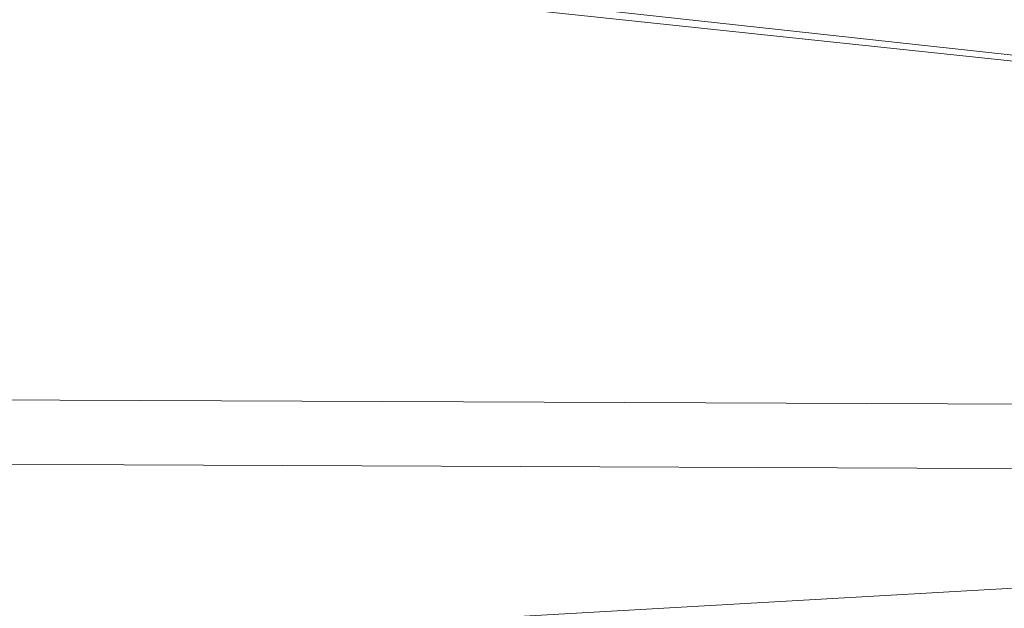
# Model space of a CAD drawing. Units: millimetres. Extents: x 16456 to 21896, y -12522 to -2088.
# Drawn here: x 18527 to 18828, y -5241 to -5062 of the extents above; entities that cross this region are included whole.
import ezdxf

# ---------------------------------------------------------------- set-up
doc = ezdxf.new("R2010")
doc.units = ezdxf.units.MM
doc.layers.add('МАФЫ НАШИ', color=250, linetype='Continuous', lineweight=25)

# ---------------------------------------------------------------- blocks, each defined once
blk = doc.blocks.new('роьгшгш')
at = {"layer": 'МАФЫ НАШИ', "lineweight": 13}
for points in [[(18272.22, -5286.74), (18389.23, -5196.88), (19745.59, -5202.5), (18389.23, -5196.88), (18272.22, -5286.74), (18389.23, -5196.88), (18272.22, -5286.74), (18671.92, -3800.27), (18272.22, -5286.74), (18389.23, -5196.88), (19745.59, -5202.5), (18389.23, -5196.88)], [(19745.59, -5202.5), (18389.23, -5196.88), (18671.92, -3800.27), (18272.22, -5286.74), (18389.23, -5196.88), (19745.59, -5202.5), (18272.22, -5286.74), (18389.23, -5196.88), (18272.22, -5286.74)], [(18671.92, -3800.27), (18389.23, -5196.88), (18272.22, -5286.74), (18389.23, -5196.88), (19745.59, -5202.5), (18272.22, -5286.74)], [(19745.59, -5202.5), (18272.22, -5286.74), (18389.23, -5196.88), (18272.22, -5286.74), (18671.92, -3800.27), (18389.23, -5196.88)], [(18671.92, -3800.27), (18389.23, -5196.88), (18272.22, -5286.74), (18389.23, -5196.88), (19745.59, -5202.5), (18272.22, -5286.74)], [(19747.46, -5182.84), (18391.1, -5177.22), (18273.16, -5267.08), (18671.92, -3800.27), (18273.16, -5267.08), (18391.1, -5177.22), (18273.16, -5267.08), (18391.1, -5177.22)], [(19747.46, -5182.84), (18391.1, -5177.22), (18671.92, -3800.27), (18273.16, -5267.08), (18391.1, -5177.22), (19747.46, -5182.84), (18273.16, -5267.08), (18391.1, -5177.22), (18273.16, -5267.08)], [(19853.24, -4058.62), (19747.46, -5182.84), (18273.16, -5267.08), (19828.9, -5272.7), (19747.46, -5182.84), (19853.24, -4058.62), (19828.9, -5272.7), (19747.46, -5182.84), (19828.9, -5272.7)], [(18084.07, -4990.94), (17980.17, -5333.55), (20047.94, -5205.3)], [(20047.94, -5205.3), (20067.6, -5020.9), (18084.07, -4990.94)], [(20061.98, -5204.37), (17994.21, -5339.16), (18096.24, -4996.56)], [(18096.24, -4996.56), (20077.9, -5019.96), (20061.98, -5204.37)], [(18273.16, -5267.08), (19828.9, -5272.7), (19747.46, -5182.84)], [(19745.59, -5202.5), (18389.23, -5196.88), (18272.22, -5286.74), (18389.23, -5196.88)], [(19745.59, -5202.5), (18389.23, -5196.88), (18272.22, -5286.74)]]:
    blk.add_lwpolyline(points, close=True, dxfattribs=at)

msp = doc.modelspace()

# ---------------------------------------------------------------- block references
at = {"layer": 'МАФЫ НАШИ'}
msp.add_blockref('роьгшгш', (0, 0), dxfattribs=at)

doc.saveas('drawing.dxf')
